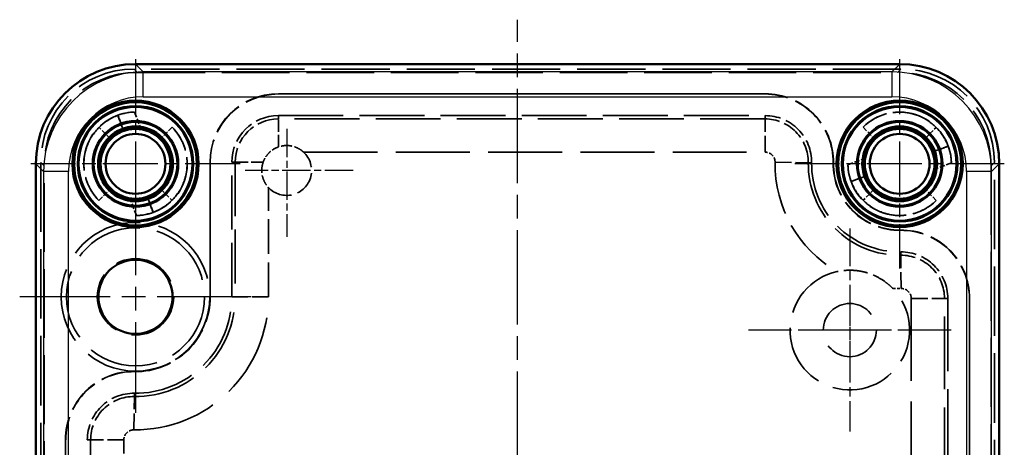
# Model space of a CAD drawing. Units: millimetres. Extents: x 1 to 421, y 1 to 296.
# Drawn here: x 238 to 297, y 147 to 173 of the extents above; entities that cross this region are included whole.
import ezdxf

# ---------------------------------------------------------------- set-up
doc = ezdxf.new("R2010")
doc.units = ezdxf.units.MM
for name, pattern in [('CHAIN', [0.3543, 0.2362, -0.0295, 0.0591, -0.0295]), ('DASH_DOT', [0.37, 0.24, -0.06, 0.01, -0.06]), ('DASHED', [0.2067, 0.1654, -0.0413])]:
    doc.linetypes.add(name, pattern=pattern)
for name, color, linetype, lineweight in [('Mittellinie (ISO)', 1, 'DASH_DOT', 25), ('Mittelpunktmarkierung (ISO)', 1, 'DASH_DOT', 25), ('Sichtbar (ISO)', 7, 'Continuous', 50), ('Sichtbar schmal (ISO)', 1, 'Continuous', 25), ('Verdeckt (ISO)', 5, 'DASHED', 35), ('Verdeckt schmal (ISO)', 5, 'DASHED', 35)]:
    doc.layers.add(name, color=color, linetype=linetype, lineweight=lineweight)

msp = doc.modelspace()

# ---------------------------------------------------------------- linework, layer by layer
at = {"layer": 'Mittellinie (ISO)', "linetype": 'CHAIN', "ltscale": 23.990969}
msp.add_line((267.5917807, 103.8831368), (267.5917807, 173.2171185), dxfattribs=at)
at = {"layer": 'Mittelpunktmarkierung (ISO)', "linetype": 'CHAIN', "ltscale": 14.001114}
for p, q in [((244.5917807, 170.8489096), (244.5917807, 158.2489096)), ((290.5917807, 170.8489096), (290.5917807, 158.2489096)), ((250.8917807, 164.5489096), (238.2917807, 164.5489096)), ((296.8917807, 164.5489096), (284.2917807, 164.5489096))]:
    msp.add_line(p, q, dxfattribs=at)
at = {"layer": 'Mittelpunktmarkierung (ISO)', "linetype": 'CHAIN', "ltscale": 7.222748}
for p, q in [((253.6917807, 166.6489096), (253.6917807, 160.1489096)), ((257.6917807, 164.1489096), (251.1917807, 164.1489096))]:
    msp.add_line(p, q, dxfattribs=at)
at = {"layer": 'Mittelpunktmarkierung (ISO)', "linetype": 'CHAIN', "ltscale": 23.990969}
for p, q in [((244.5917807, 163.5205312), (244.5917807, 149.5772879)), ((251.5634024, 156.5489096), (237.6201591, 156.5489096))]:
    msp.add_line(p, q, dxfattribs=at)
at = {"layer": 'Mittelpunktmarkierung (ISO)', "linetype": 'CHAIN', "ltscale": 9.556287}
msp.add_line((287.5917799, 160.6489093), (287.5917799, 152.0489068), dxfattribs=at)
at = {"layer": 'Mittelpunktmarkierung (ISO)', "linetype": 'CHAIN', "ltscale": 9.556284}
msp.add_line((287.5917807, 157.0489096), (287.5917807, 148.4489096), dxfattribs=at)
at = {"layer": 'Mittelpunktmarkierung (ISO)', "linetype": 'CHAIN', "ltscale": 13.55663}
msp.add_line((293.6917807, 154.5489096), (281.4917807, 154.5489096), dxfattribs=at)
at = {"layer": 'Mittelpunktmarkierung (ISO)', "linetype": 'CHAIN', "ltscale": 5.555937}
msp.add_line((290.0917799, 154.5489068), (285.0917799, 154.5489068), dxfattribs=at)
at = {"layer": 'Sichtbar (ISO)'}
for p, q in [((244.5902998, 170.5489096), (244.5904571, 170.5489096)), ((290.5931044, 170.5489096), (244.5904571, 170.5489096)), ((290.5931044, 170.5489096), (290.5932617, 170.5489096)), ((238.5917807, 164.5502332), (238.5917807, 164.5503905)), ((238.5917807, 112.547586), (238.5917807, 164.5502332)), ((296.5917807, 164.5503905), (296.5917807, 164.5502332)), ((296.5917807, 164.5502332), (296.5917807, 112.547586))]:
    msp.add_line(p, q, dxfattribs=at)
for centre, radius in [((244.5917807, 164.5489096), 3.8), ((290.5917807, 164.5489096), 3.8), ((244.5917807, 164.5489096), 3.7), ((244.5917807, 164.5489096), 3.475), ((244.5917807, 164.5489096), 3.425), ((290.5917807, 164.5489096), 3.7), ((290.5917807, 164.5489096), 3.475), ((290.5917807, 164.5489096), 3.425), ((244.5917807, 164.5489096), 2.575), ((244.5917807, 164.5489096), 2.525), ((244.5917807, 164.5489096), 2.25), ((244.5917807, 164.5489096), 2.1), ((290.5917807, 164.5489096), 2.575), ((290.5917807, 164.5489096), 2.525), ((290.5917807, 164.5489096), 2.25), ((290.5917807, 164.5489096), 2.1), ((244.5917807, 164.5489096), 1.8), ((290.5917807, 164.5489096), 1.8), ((244.5917807, 156.5489096), 2.2301851)]:
    msp.add_circle(centre, radius, dxfattribs=at)
for centre, start, end in [((244.5917807, 164.5489096), 110, 135), ((244.5917807, 164.5489096), 315, 110), ((290.5917807, 164.5489096), 45, 200), ((244.5917807, 164.5489096), 135, 290), ((290.5917807, 164.5489096), 20, 45), ((290.5917807, 164.5489096), 225, 20), ((290.5917807, 164.5489096), 200, 225), ((244.5917807, 164.5489096), 290, 315)]:
    msp.add_arc(centre, 2.15, start, end, dxfattribs=at)
for centre, major_axis, ratio, start_param, end_param in [((244.593262, 164.5474283), (-4.2447353, 4.2447353), 0.9995065383, 5.4980339355, 7.0683366789), ((244.5931047, 164.5475857), (-4.2445128, 4.2445128), 0.999558939, 5.4980077229, 7.0683628914), ((290.5904568, 164.5475857), (4.2445128, 4.2445128), 0.999558939, 5.4980077229, 7.0683628914), ((290.5902994, 164.5474283), (4.2447353, 4.2447353), 0.9995065383, 5.4980339355, 7.0683366789)]:
    msp.add_ellipse(centre, major_axis=major_axis, ratio=ratio, start_param=start_param, end_param=end_param, dxfattribs=at)
at = {"layer": 'Sichtbar schmal (ISO)'}
for p, q in [((245.0596064, 170.0797603), (244.5904571, 170.5489096)), ((290.5931044, 170.5489096), (290.1239551, 170.0797603)), ((290.1239551, 170.0797603), (245.0596064, 170.0797603)), ((245.0596064, 168.5800912), (245.0596064, 170.0797603)), ((290.1239551, 170.0797603), (290.1239551, 168.5800912)), ((245.0596064, 168.5800912), (290.1239551, 168.5800912)), ((238.5917807, 164.5502332), (239.06093, 164.0810839)), ((296.1226315, 164.0810839), (296.5917807, 164.5502332)), ((240.5605991, 164.0810839), (239.06093, 164.0810839)), ((239.06093, 164.0810839), (239.06093, 113.0167352)), ((240.5605991, 113.0167352), (240.5605991, 164.0810839)), ((296.1226315, 164.0810839), (294.6229624, 164.0810839)), ((294.6229624, 164.0810839), (294.6229624, 113.0167352)), ((296.1226315, 113.0167352), (296.1226315, 164.0810839))]:
    msp.add_line(p, q, dxfattribs=at)
for centre, major_axis, ratio in [((245.061592, 164.0790983), (-4.2435769, 4.2435769), 0.9997793722), ((290.1219694, 164.0790983), (4.2435769, 4.2435769), 0.9997793722), ((245.061592, 164.0790983), (-3.1833846, 3.1833846), 0.999558939), ((290.1219694, 164.0790983), (3.1833846, 3.1833846), 0.999558939)]:
    msp.add_ellipse(centre, major_axis=major_axis, ratio=ratio, start_param=5.4980077229, end_param=7.0683628914, dxfattribs=at)
at = {"layer": 'Verdeckt (ISO)', "ltscale": 24.810574}
msp.add_line((290.6693354, 170.2489096), (244.5142261, 170.2489096), dxfattribs=at)
at = {"layer": 'Verdeckt (ISO)', "ltscale": 24.595554}
msp.add_line((244.7142261, 170.0489096), (290.4693354, 170.0489096), dxfattribs=at)
at = {"layer": 'Verdeckt (ISO)', "ltscale": 23.625719}
for p, q in [((282.492398, 168.7619999), (253.1917807, 168.7619999)), ((253.1917807, 168.7489096), (282.492398, 168.7489096)), ((253.1917807, 167.4489096), (282.492398, 167.4489096))]:
    msp.add_line(p, q, dxfattribs=at)
at = {"layer": 'Verdeckt (ISO)', "ltscale": 1.428604}
for p, q in [((243.5354327, 167.4703396), (243.5315183, 167.4619567)), ((243.8564374, 166.5692487), (243.8603529, 166.5776288)), ((293.5132108, 165.6052576), (293.5048279, 165.609172)), ((292.6205, 165.2803374), (292.6121199, 165.2842529)), ((288.5630615, 163.8174817), (288.5714416, 163.8135663)), ((287.6703507, 163.4925615), (287.6787336, 163.4886471)), ((245.327124, 162.5285704), (245.3232086, 162.5201903)), ((245.6481288, 161.6274795), (245.6520432, 161.6358624))]:
    msp.add_line(p, q, dxfattribs=at)
at = {"layer": 'Verdeckt (ISO)', "ltscale": 1.809362}
for p, q in [((243.5315183, 167.4619567), (243.8564374, 166.5692487)), ((243.0715012, 166.0691892), (242.3997497, 166.7409406)), ((246.7946107, 166.7517395), (246.1228593, 166.0799881)), ((288.3889508, 166.7517395), (289.0607022, 166.0799881)), ((292.1120603, 166.0691892), (292.7838118, 166.7409406)), ((293.5048279, 165.609172), (292.6121199, 165.2842529)), ((287.6787336, 163.4886471), (288.5714416, 163.8135663)), ((242.3889508, 162.3460796), (243.0607022, 163.017831)), ((246.1120603, 163.02863), (246.7838118, 162.3568785)), ((289.0715012, 163.02863), (288.3997497, 162.3568785)), ((292.7946107, 162.3460796), (292.1228593, 163.017831)), ((245.6520432, 161.6358624), (245.327124, 162.5285704))]:
    msp.add_line(p, q, dxfattribs=at)
at = {"layer": 'Verdeckt (ISO)', "ltscale": 1.809368}
for p, q in [((243.8603529, 166.5776288), (243.5354327, 167.4703396)), ((292.6205, 165.2803374), (293.5132108, 165.6052576)), ((288.5630615, 163.8174817), (287.6703507, 163.4925615)), ((245.3232086, 162.5201903), (245.6481288, 161.6274795))]:
    msp.add_line(p, q, dxfattribs=at)
at = {"layer": 'Verdeckt (ISO)', "ltscale": 1.966876}
for p, q in [((244.5385102, 167.6637261), (244.8917136, 166.6933077)), ((287.4769642, 164.495639), (288.4473826, 164.8488424)), ((293.7065973, 164.6021802), (292.7361788, 164.2489767)), ((244.6450513, 161.434093), (244.2918479, 162.4045115))]:
    msp.add_line(p, q, dxfattribs=at)
at = {"layer": 'Verdeckt (ISO)', "ltscale": 26.880285}
msp.add_line((254.7116237, 165.2488734), (282.492398, 165.2488734), dxfattribs=at)
at = {"layer": 'Verdeckt (ISO)', "ltscale": 25.232273}
for p, q in [((238.8917807, 164.6264642), (238.8917807, 112.4713549)), ((296.2917807, 112.4713549), (296.2917807, 164.6264642))]:
    msp.add_line(p, q, dxfattribs=at)
at = {"layer": 'Verdeckt (ISO)', "ltscale": 25.038755}
for p, q in [((239.0917807, 112.6713549), (239.0917807, 164.4264642)), ((296.0917807, 164.4264642), (296.0917807, 112.6713549))]:
    msp.add_line(p, q, dxfattribs=at)
at = {"layer": 'Verdeckt (ISO)', "ltscale": 19.593615}
for p, q in [((249.0786904, 164.6489096), (249.0786904, 156.5489096)), ((249.0917807, 156.5489096), (249.0917807, 164.6489096)), ((250.3917807, 156.5489096), (250.3917807, 164.6489096))]:
    msp.add_line(p, q, dxfattribs=at)
at = {"layer": 'Verdeckt (ISO)', "ltscale": 12.533103}
msp.add_line((252.591817, 156.5489096), (252.591817, 163.1290666), dxfattribs=at)
at = {"layer": 'Verdeckt (ISO)', "ltscale": 29.99638}
msp.add_line((291.2917445, 156.4495269), (291.2917445, 144.0490238), dxfattribs=at)
at = {"layer": 'Verdeckt (ISO)', "ltscale": 26.416254}
for p, q in [((293.4917807, 156.4495269), (293.4917807, 129.1483282)), ((294.7917807, 156.4495269), (294.7917807, 129.1483282)), ((294.804871, 129.1483282), (294.804871, 156.4495269)), ((240.3786904, 147.949491), (240.3786904, 120.6482923)), ((240.3917807, 120.6482923), (240.3917807, 147.949491)), ((241.6917807, 120.6482923), (241.6917807, 147.949491))]:
    msp.add_line(p, q, dxfattribs=at)
at = {"layer": 'Verdeckt (ISO)', "ltscale": 7.429107}
msp.add_line((243.891817, 144.0490238), (243.891817, 147.949491), dxfattribs=at)
at = {"layer": 'Verdeckt (ISO)', "ltscale": 27.18532}
msp.add_circle((244.5917807, 156.5489096), 4.4716216, dxfattribs=at)
at = {"layer": 'Verdeckt (ISO)', "ltscale": 25.230013}
msp.add_circle((244.5917807, 156.5489096), 4.15, dxfattribs=at)
at = {"layer": 'Verdeckt (ISO)', "ltscale": 23.304832}
msp.add_circle((244.5917807, 156.5489096), 2.3, dxfattribs=at)
at = {"layer": 'Verdeckt (ISO)', "ltscale": 24.318085}
msp.add_circle((287.5917807, 154.5489096), 1.6, dxfattribs=at)
at = {"layer": 'Verdeckt (ISO)', "ltscale": 12.305816}
msp.add_arc((253.1917807, 164.6489096), 4.1130903, 90, 180, dxfattribs=at)
at = {"layer": 'Verdeckt (ISO)', "ltscale": 12.266651}
msp.add_arc((253.1917807, 164.6489096), 4.1, 90, 180, dxfattribs=at)
at = {"layer": 'Verdeckt (ISO)', "ltscale": 12.402536}
for centre, start, end in [((282.492398, 164.6489096), 359.292626727, 90), ((290.6917807, 156.4495269), 0, 90.707373273)]:
    msp.add_arc(centre, 4.1130903, start, end, dxfattribs=at)
at = {"layer": 'Verdeckt (ISO)', "ltscale": 12.363064}
for centre, start, end in [((282.492398, 164.6489096), 359.292626727, 90), ((290.6917807, 156.4495269), 0, 90.707373273)]:
    msp.add_arc(centre, 4.1, start, end, dxfattribs=at)
at = {"layer": 'Verdeckt (ISO)', "ltscale": 13.879259}
for centre, start, end in [((244.5917807, 164.5489096), 90.979795176, 224.999999991), ((290.5917807, 164.5489096), 0.979795176, 134.999999991), ((244.5917807, 164.5489096), 270.979795176, 44.999999991), ((290.5917807, 164.5489096), 180.979795176, 314.999999991)]:
    msp.add_arc(centre, 3.115272, start, end, dxfattribs=at)
at = {"layer": 'Verdeckt (ISO)', "ltscale": 2.57625}
for centre, start, end in [((244.5917807, 164.5489096), 110, 135), ((290.5917807, 164.5489096), 20, 45), ((290.5917807, 164.5489096), 200, 225), ((244.5917807, 164.5489096), 290, 315)]:
    msp.add_arc(centre, 3.1, start, end, dxfattribs=at)
at = {"layer": 'Verdeckt (ISO)', "ltscale": 8.377193}
msp.add_arc((253.1917807, 164.6489096), 2.8, 90, 180, dxfattribs=at)
at = {"layer": 'Verdeckt (ISO)', "ltscale": 8.443036}
for centre, start, end in [((282.492398, 164.6489096), 359.292626727, 90), ((290.6917807, 156.4495269), 0, 90.707373273)]:
    msp.add_arc(centre, 2.8, start, end, dxfattribs=at)
at = {"layer": 'Verdeckt (ISO)', "ltscale": 2.665904}
for centre, start, end in [((244.5917807, 164.5489096), 45, 82.037803116), ((290.5917807, 164.5489096), 135, 172.037803116), ((290.5917807, 164.5489096), 315, 352.037803116), ((244.5917807, 164.5489096), 225, 262.037803116)]:
    msp.add_arc(centre, 2.165272, start, end, dxfattribs=at)
at = {"layer": 'Verdeckt (ISO)', "ltscale": 9.19144}
msp.add_arc((253.6917807, 164.1489096), 1.5, 222.83546269, 47.16453731, dxfattribs=at)
at = {"layer": 'Verdeckt (ISO)', "ltscale": 1.809034}
for centre, start, end in [((282.492398, 164.6489096), 359.292626727, 90), ((290.6917807, 156.4495269), 0, 90.707373273)]:
    msp.add_arc(centre, 0.5999638, start, end, dxfattribs=at)
at = {"layer": 'Verdeckt (ISO)', "ltscale": 19.165554}
msp.add_arc((290.5917807, 164.5489096), 7.5000362, 179.292626727, 239.819901426, dxfattribs=at)
at = {"layer": 'Verdeckt (ISO)', "ltscale": 20.454979}
msp.add_arc((290.5917807, 164.5489096), 5.3, 179.292626727, 270.707373273, dxfattribs=at)
at = {"layer": 'Verdeckt (ISO)', "ltscale": 12.155584}
msp.add_arc((290.5917807, 164.5489096), 4, 179.292626727, 270.707373273, dxfattribs=at)
at = {"layer": 'Verdeckt (ISO)', "ltscale": 12.115805}
msp.add_arc((290.5917807, 164.5489096), 3.9869097, 179.292626727, 270.707373273, dxfattribs=at)
at = {"layer": 'Verdeckt (ISO)', "ltscale": 22.941626}
msp.add_arc((287.5917807, 154.5489096), 3.6, 102.357127854, 44.244383678, dxfattribs=at)
at = {"layer": 'Verdeckt (ISO)', "ltscale": 30.62277}
msp.add_arc((244.5917807, 156.5489096), 8.0000362, 269.333754991, 0, dxfattribs=at)
at = {"layer": 'Verdeckt (ISO)', "ltscale": 22.201408}
msp.add_arc((244.5917807, 156.5489096), 5.8, 269.333754991, 0, dxfattribs=at)
at = {"layer": 'Verdeckt (ISO)', "ltscale": 13.563073}
msp.add_arc((244.5917807, 156.5489096), 4.5, 269.333754991, 0, dxfattribs=at)
at = {"layer": 'Verdeckt (ISO)', "ltscale": 13.523619}
msp.add_arc((244.5917807, 156.5489096), 4.4869097, 269.333754991, 0, dxfattribs=at)
at = {"layer": 'Verdeckt (ISO)', "ltscale": 0.978692}
msp.add_arc((290.5917807, 164.5489096), 7.5000362, 266.781610106, 270.707373273, dxfattribs=at)
at = {"layer": 'Verdeckt (ISO)', "ltscale": 12.396913}
msp.add_arc((244.4917807, 147.949491), 4.1130903, 89.333754991, 180, dxfattribs=at)
at = {"layer": 'Verdeckt (ISO)', "ltscale": 12.357458}
msp.add_arc((244.4917807, 147.949491), 4.1, 89.333754991, 180, dxfattribs=at)
at = {"layer": 'Verdeckt (ISO)', "ltscale": 8.439208}
msp.add_arc((244.4917807, 147.949491), 2.8, 89.333754991, 180, dxfattribs=at)
at = {"layer": 'Verdeckt (ISO)', "ltscale": 1.808214}
msp.add_arc((244.4917807, 147.949491), 0.5999638, 89.333754991, 180, dxfattribs=at)
at = {"layer": 'Verdeckt (ISO)', "ltscale": 21.389366}
for centre, major_axis in [((244.6704051, 164.4702852), (-4.140954, 4.140954)), ((290.5131563, 164.4702852), (4.140954, 4.140954)), ((244.8704051, 164.2702852), (-4.140954, 4.140954)), ((290.3131563, 164.2702852), (4.140954, 4.140954))]:
    msp.add_ellipse(centre, major_axis=major_axis, ratio=0.9733285268, start_param=5.511302303, end_param=7.0550683113, dxfattribs=at)
at = {"layer": 'Verdeckt (ISO)', "ltscale": 2.729109}
for centre, major_axis, start_param, end_param in [((244.6170363, 164.5581018), (2.9193631, 1.0625613), 1.2470215087, 1.5773405372), ((290.600973, 164.523654), (-1.0625613, 2.9193631), 4.3886141623, 4.7189331908), ((290.5825885, 164.5741651), (-1.0625613, 2.9193631), 1.2470215087, 1.5773405373), ((244.5665252, 164.5397173), (2.9193631, 1.0625613), 4.3886141623, 4.7189331909)]:
    msp.add_ellipse(centre, major_axis=major_axis, ratio=0.999962579, start_param=start_param, end_param=end_param, dxfattribs=at)
at = {"layer": 'Verdeckt (ISO)', "ltscale": 2.759487}
for centre, major_axis, start_param, end_param in [((244.6093128, 164.5552907), (2.0265883, 0.7376178), 1.0904206549, 1.5764123752), ((290.5853996, 164.5664417), (-0.7376178, 2.0265883), 1.0904206549, 1.5764123749), ((290.5981619, 164.5313775), (-0.7376178, 2.0265883), 4.2320133085, 4.7180050285), ((244.5742486, 164.5425284), (2.0265883, 0.7376178), 4.2320133085, 4.7180050285)]:
    msp.add_ellipse(centre, major_axis=major_axis, ratio=0.999962579, start_param=start_param, end_param=end_param, dxfattribs=at)
at = {"layer": 'Verdeckt (ISO)', "ltscale": 9.877079}
for points, knots in [([(288.3889508, 166.7517395), (288.6061478, 166.9675851), (288.8540008, 167.1502396), (289.3951548, 167.4373502), (289.6855185, 167.54019), (290.185532, 167.6378474), (290.3881674, 167.6571465), (290.9983782, 167.6553485), (291.4014599, 167.5741248), (292.154139, 167.2602615), (292.4961655, 167.0303968), (292.7838118, 166.7409406)], [-0.51979133794, -0.51979133794, -0.51979133794, -0.51979133794, -0.42223140251, -0.42223140251, -0.32461504127, -0.32461504127, -0.25989439162, -0.25989439162, -0.13008821943, -0.13008821943, 0, 0, 0, 0]), ([(242.3889508, 162.3460796), (242.1731052, 162.5632767), (241.9904507, 162.8111297), (241.7033401, 163.3522836), (241.6005004, 163.6426473), (241.502843, 164.1426608), (241.4835438, 164.3452962), (241.4853418, 164.9555071), (241.5665655, 165.3585887), (241.8804288, 166.1112679), (242.1102935, 166.4532943), (242.3997497, 166.7409406)], [-0.51979133794, -0.51979133794, -0.51979133794, -0.51979133794, -0.42223140251, -0.42223140251, -0.32461504127, -0.32461504127, -0.25989439162, -0.25989439162, -0.13008821943, -0.13008821943, 0, 0, 0, 0]), ([(246.7946107, 166.7517395), (247.0104571, 166.5345417), (247.193112, 166.2866877), (247.4802228, 165.7455323), (247.5830622, 165.4551684), (247.6807188, 164.9551559), (247.7000177, 164.7525216), (247.6982197, 164.1423135), (247.6169966, 163.7392332), (247.3031342, 162.9865535), (247.0732689, 162.6445258), (246.7838118, 162.3568785)], [-0.51979138445, -0.51979138445, -0.51979138445, -0.51979138445, -0.42223110709, -0.42223110709, -0.32461472461, -0.32461472461, -0.25989441559, -0.25989441559, -0.1300886491, -0.1300886491, 0, 0, 0, 0]), ([(292.7946107, 162.3460796), (292.5774129, 162.1302333), (292.3295589, 161.9475783), (291.7884035, 161.6604675), (291.4980395, 161.5576281), (290.9980271, 161.4599715), (290.7953928, 161.4406726), (290.1851847, 161.4424706), (289.7821043, 161.5236937), (289.0294247, 161.8375561), (288.6873969, 162.0674214), (288.3997497, 162.3568785)], [-0.51979138445, -0.51979138445, -0.51979138445, -0.51979138445, -0.42223110709, -0.42223110709, -0.32461472461, -0.32461472461, -0.25989441559, -0.25989441559, -0.1300886491, -0.1300886491, 0, 0, 0, 0])]:
    msp.add_open_spline(points, degree=3, knots=knots, dxfattribs=at)
at = {"layer": 'Verdeckt (ISO)', "ltscale": 7.265133}
for points, knots in [([(289.0607022, 166.0799881), (289.2117579, 166.2296933), (289.3840588, 166.3563324), (289.7600968, 166.5552613), (289.9617849, 166.6264366), (290.3090954, 166.6938815), (290.44986, 166.7071266), (290.8735809, 166.7053954), (291.153424, 166.6486719), (291.6756722, 166.4300991), (291.9127794, 166.2702806), (292.1120603, 166.0691892)], [-0.38233920191, -0.38233920191, -0.38233920191, -0.38233920191, -0.31058504575, -0.31058504575, -0.23879857144, -0.23879857144, -0.19117011145, -0.19117011145, -0.09565785327, -0.09565785327, 0, 0, 0, 0]), ([(243.0607022, 163.017831), (242.910997, 163.1688867), (242.7843579, 163.3411876), (242.5854291, 163.7172256), (242.5142537, 163.9189137), (242.4468088, 164.2662242), (242.4335637, 164.4069888), (242.435295, 164.8307097), (242.4920184, 165.1105528), (242.7105912, 165.6328011), (242.8704097, 165.8699083), (243.0715012, 166.0691892)], [-0.38233920191, -0.38233920191, -0.38233920191, -0.38233920191, -0.31058504575, -0.31058504575, -0.23879857144, -0.23879857144, -0.19117011145, -0.19117011145, -0.09565785327, -0.09565785327, 0, 0, 0, 0]), ([(246.1228593, 166.0799881), (246.2725649, 165.928932), (246.3992043, 165.7566306), (246.5981333, 165.3805915), (246.6693085, 165.1789033), (246.7367528, 164.8315934), (246.7499978, 164.6908294), (246.7482665, 164.2671103), (246.6915434, 163.9872681), (246.4729712, 163.4650195), (246.3131523, 163.2279115), (246.1120603, 163.02863)], [-0.38233926675, -0.38233926675, -0.38233926675, -0.38233926675, -0.31058491274, -0.31058491274, -0.23879841057, -0.23879841057, -0.19117014387, -0.19117014387, -0.09565814233, -0.09565814233, 0, 0, 0, 0]), ([(292.1228593, 163.017831), (291.9718032, 162.8681254), (291.7995017, 162.741486), (291.4234627, 162.542557), (291.2217744, 162.4713818), (290.8744645, 162.4039375), (290.7337006, 162.3906926), (290.3099815, 162.3924238), (290.0301393, 162.4491469), (289.5078907, 162.6677191), (289.2707827, 162.827538), (289.0715012, 163.02863)], [-0.38233926675, -0.38233926675, -0.38233926675, -0.38233926675, -0.31058491275, -0.31058491275, -0.2387984106, -0.2387984106, -0.1911701439, -0.1911701439, -0.09565814235, -0.09565814235, 0, 0, 0, 0])]:
    msp.add_open_spline(points, degree=3, knots=knots, dxfattribs=at)
at = {"layer": 'Verdeckt (ISO)', "ltscale": 2.610054}
msp.add_open_spline([(253.1917807, 165.5631231), (253.0322218, 165.5067092), (252.8800212, 165.4224828), (252.7045553, 165.279369), (252.6671209, 165.2455701), (252.6311206, 165.2095697), (252.5270918, 165.105541), (252.4531516, 165.0011061), (252.3541904, 164.8339821), (252.3117539, 164.7457529), (252.2775672, 164.6489096)], degree=3, knots=[0.89490697573, 0.89490697573, 0.89490697573, 0.89490697573, 0.94808420723, 0.94808420723, 0.96335787309, 0.96335787309, 0.96335787309, 1.00749354752, 1.00749354752, 1.04725111421, 1.04725111421, 1.04725111421, 1.04725111421], dxfattribs=at)
at = {"layer": 'Verdeckt (ISO)', "ltscale": 3.912707}
for points, knots in [([(254.7116237, 165.2488734), (254.7116237, 165.2488734), (254.695149, 165.2648393), (254.6260598, 165.3232905), (254.5727505, 165.3652836), (254.4461291, 165.4476369), (254.3548837, 165.4975623), (254.1873822, 165.5674607), (254.0913213, 165.5983179), (253.8913023, 165.6390802), (253.7873821, 165.6489096), (253.5961794, 165.6489096), (253.4922592, 165.6390802), (253.3223736, 165.6044589), (253.2544252, 165.5851046), (253.1917807, 165.5631231)], [-0.58644753497, -0.58644753497, -0.58644753497, -0.58644753497, -0.55674989633, -0.55674989633, -0.52705225769, -0.52705225769, -0.49719645519, -0.49719645519, -0.46851605321, -0.46851605321, -0.43983565123, -0.43983565123, -0.41115524924, -0.41115524924, -0.3911164186, -0.3911164186, -0.3911164186, -0.3911164186]), ([(252.2775672, 164.6489096), (252.2555858, 164.5862652), (252.2362314, 164.5183167), (252.2016101, 164.3484311), (252.1917807, 164.2445109), (252.1917807, 164.0533082), (252.2016101, 163.949388), (252.2423724, 163.749369), (252.2732296, 163.6533081), (252.343128, 163.4858066), (252.3930534, 163.3945612), (252.4754067, 163.2679399), (252.5173998, 163.2146306), (252.575851, 163.1455414), (252.591817, 163.1290666), (252.591817, 163.1290666)], [-0.48855488385, -0.48855488385, -0.48855488385, -0.48855488385, -0.46851605321, -0.46851605321, -0.43983565123, -0.43983565123, -0.41115524924, -0.41115524924, -0.38247484726, -0.38247484726, -0.35261904476, -0.35261904476, -0.32292140612, -0.32292140612, -0.29322376748, -0.29322376748, -0.29322376748, -0.29322376748])]:
    msp.add_open_spline(points, degree=3, knots=knots, dxfattribs=at)
at = {"layer": 'Verdeckt (ISO)', "ltscale": 8.669378}
msp.add_open_spline([(290.170714, 157.0607024), (290.1707194, 157.0607068), (290.1699982, 157.061438), (290.1625123, 157.0691108), (290.1440305, 157.088158), (290.0797272, 157.1513009), (290.0315759, 157.1972345), (289.8991367, 157.3139854), (289.8048442, 157.3922635), (289.5159948, 157.5984401), (289.3120209, 157.722056), (288.9949893, 157.8653187), (288.9139325, 157.8984686), (288.7839292, 157.9461726), (288.7354662, 157.9627935), (288.6450135, 157.9916724), (288.6030286, 158.0042381), (288.511005, 158.0299591), (288.4607889, 158.0428334), (288.3229671, 158.0750158), (288.2345577, 158.0921905), (287.97583, 158.132515), (287.8030264, 158.1465356), (287.4411425, 158.151091), (287.2797195, 158.1376649), (287.0520314, 158.1096434), (286.9757538, 158.0962397), (286.8888014, 158.079764), (286.8633019, 158.0744768), (286.8297652, 158.0673772), (286.8213647, 158.0655072), (286.8213647, 158.0655072)], degree=3, knots=[0.36758194182, 0.36758194182, 0.36758194182, 0.36758194182, 0.37403200733, 0.37403200733, 0.40103570455, 0.40103570455, 0.43201022305, 0.43201022305, 0.47034523608, 0.47034523608, 0.52308972356, 0.52308972356, 0.54066969818, 0.54066969818, 0.55095869377, 0.55095869377, 0.55975550404, 0.55975550404, 0.57015388675, 0.57015388675, 0.588189373, 0.588189373, 0.62294869986, 0.62294869986, 0.66399646233, 0.66399646233, 0.69615312949, 0.69615312949, 0.71561020991, 0.71561020991, 0.73429768288, 0.73429768288, 0.73429768288, 0.73429768288], dxfattribs=at)
at = {"layer": 'Verdeckt schmal (ISO)', "ltscale": 2.348168}
for p, q in [((244.5142261, 170.2489096), (244.7142261, 170.0489096)), ((290.4693354, 170.0489096), (290.6693354, 170.2489096)), ((239.0917807, 164.4264642), (238.8917807, 164.6264642)), ((296.2917807, 164.6264642), (296.0917807, 164.4264642))]:
    msp.add_line(p, q, dxfattribs=at)
at = {"layer": 'Verdeckt schmal (ISO)', "ltscale": 2.857054}
for p, q in [((253.1917807, 168.7619999), (253.1917807, 168.7489096)), ((282.492398, 168.7619999), (282.492398, 168.7489096)), ((249.0786904, 164.6489096), (249.0917807, 164.6489096)), ((286.6051749, 164.5981307), (286.5920856, 164.5982923)), ((290.6410018, 160.5623037), (290.6411635, 160.5492144)), ((249.0786904, 156.5489096), (249.0917807, 156.5489096)), ((294.804871, 156.4495269), (294.7917807, 156.4495269)), ((244.5396074, 152.0623032), (244.5394552, 152.0492138)), ((240.3786904, 147.949491), (240.3917807, 147.949491))]:
    msp.add_line(p, q, dxfattribs=at)
at = {"layer": 'Verdeckt schmal (ISO)', "ltscale": 28.434158}
for p, q in [((253.1917807, 167.4489096), (253.1917807, 167.2488371)), ((282.492398, 167.4489096), (282.492398, 167.2488371)), ((250.3917807, 164.6489096), (250.5918532, 164.6489096)), ((285.2921847, 164.6143417), (285.0921275, 164.6168117)), ((290.6572128, 159.2493135), (290.6596829, 159.0492563)), ((250.3917807, 156.5489096), (250.5918532, 156.5489096)), ((293.4917807, 156.4495269), (293.2917083, 156.4495269)), ((244.5243389, 150.7493017), (244.5220125, 150.5492428)), ((241.6917807, 147.949491), (241.8918532, 147.949491))]:
    msp.add_line(p, q, dxfattribs=at)
at = {"layer": 'Verdeckt schmal (ISO)', "ltscale": 4.414834}
for p, q in [((253.1917807, 165.5631231), (253.1917807, 167.2488371)), ((252.2775672, 164.6489096), (250.5918532, 164.6489096))]:
    msp.add_line(p, q, dxfattribs=at)
at = {"layer": 'Verdeckt schmal (ISO)', "ltscale": 23.625719}
msp.add_line((282.492398, 167.2488371), (253.1917807, 167.2488371), dxfattribs=at)
at = {"layer": 'Verdeckt schmal (ISO)', "ltscale": 5.967471}
for p, q in [((282.492398, 165.2488734), (282.492398, 167.2488371)), ((283.0923161, 164.6415026), (285.0921275, 164.6168117)), ((290.6843738, 157.0494449), (290.6596829, 159.0492563)), ((252.591817, 156.5489096), (250.5918532, 156.5489096)), ((291.2917445, 156.4495269), (293.2917083, 156.4495269)), ((244.4987571, 148.5494142), (244.5220125, 150.5492428)), ((243.891817, 147.949491), (241.8918532, 147.949491))]:
    msp.add_line(p, q, dxfattribs=at)
at = {"layer": 'Verdeckt schmal (ISO)', "ltscale": 19.593615}
msp.add_line((250.5918532, 164.6489096), (250.5918532, 156.5489096), dxfattribs=at)
at = {"layer": 'Verdeckt schmal (ISO)', "ltscale": 26.416254}
for p, q in [((293.2917083, 129.1483282), (293.2917083, 156.4495269)), ((241.8918532, 147.949491), (241.8918532, 120.6482923))]:
    msp.add_line(p, q, dxfattribs=at)
at = {"layer": 'Verdeckt schmal (ISO)', "ltscale": 7.778598}
msp.add_arc((253.1917807, 164.6489096), 2.5999276, 90, 180, dxfattribs=at)
at = {"layer": 'Verdeckt schmal (ISO)', "ltscale": 7.839736}
for centre, start, end in [((282.492398, 164.6489096), 359.292626727, 90), ((290.6917807, 156.4495269), 0, 90.707373273)]:
    msp.add_arc(centre, 2.5999276, start, end, dxfattribs=at)
at = {"layer": 'Verdeckt schmal (ISO)', "ltscale": 21.227144}
msp.add_arc((290.5917807, 164.5489096), 5.5000724, 179.292626727, 270.707373273, dxfattribs=at)
at = {"layer": 'Verdeckt schmal (ISO)', "ltscale": 22.967251}
msp.add_arc((244.5917807, 156.5489096), 6.0000724, 269.333754991, 0, dxfattribs=at)
at = {"layer": 'Verdeckt schmal (ISO)', "ltscale": 7.836182}
msp.add_arc((244.4917807, 147.949491), 2.5999276, 89.333754991, 180, dxfattribs=at)

doc.saveas('drawing.dxf')
